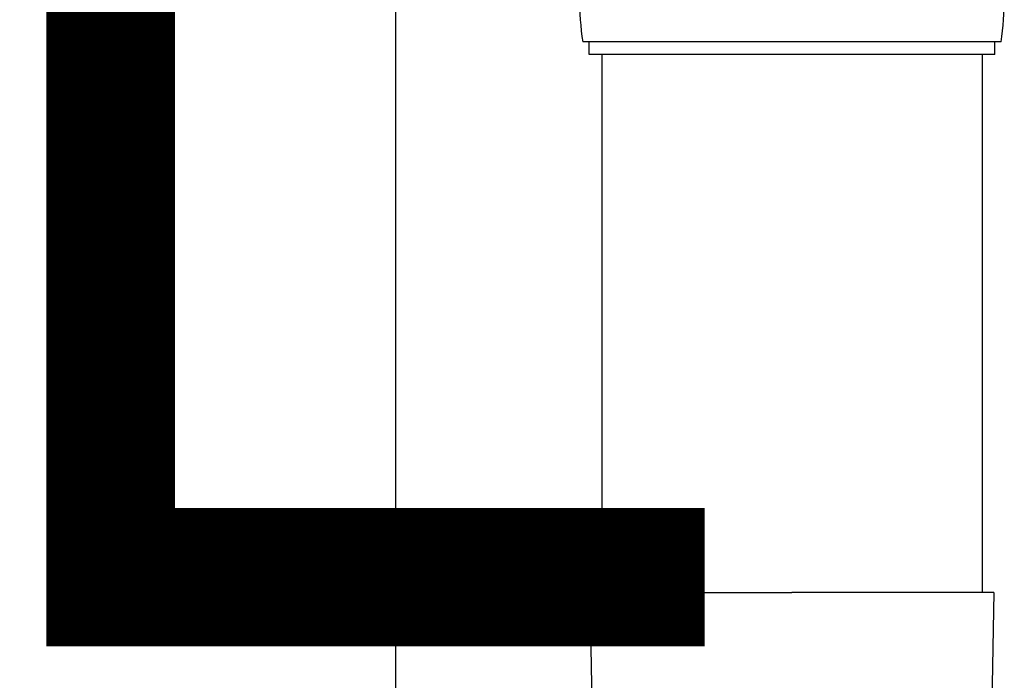
# Model space of a CAD drawing. Units: millimetres. Extents: x 0 to 37845, y 0 to 26730.
# Drawn here: x 3964 to 4119, y 12385 to 12489 of the extents above; entities that cross this region are included whole.
import ezdxf

# ---------------------------------------------------------------- set-up
doc = ezdxf.new("R2010")
doc.units = ezdxf.units.MM
doc.layers.add('YKK_13', color=4, linetype='Continuous', lineweight=30)
doc.layers.add('YKK_A1', color=4, linetype='Continuous', lineweight=30)
doc.styles.add('text-b', font='extslim2.shx', dxfattribs={"width": 0.8, "bigfont": 'extfont2.shx'})

msp = doc.modelspace()

# ---------------------------------------------------------------- linework, layer by layer
at = {"layer": 'YKK_13'}
for p, q in [((4118.59, 12485.61), (4052.59, 12485.61)), ((4053.59, 12483.61), (4053.59, 12485.61)), ((4117.59, 12483.61), (4117.59, 12485.61)), ((4117.59, 12483.61), (4053.59, 12483.61)), ((4055.59, 12483.61), (4055.59, 12398.69)), ((4115.59, 12483.61), (4115.59, 12398.69)), ((4053.74, 12398.69), (4054.09, 12378.69)), ((4053.74, 12398.69), (4054.84, 12398.69)), ((4054.84, 12398.69), (4085.59, 12398.69)), ((4116.34, 12398.69), (4085.59, 12398.69)), ((4117.44, 12398.69), (4116.34, 12398.69)), ((4117.44, 12398.69), (4117.09, 12378.69))]:
    msp.add_line(p, q, dxfattribs=at)
for centre, start, end in [((4101.34, 12492.61), 180, 188.1713), ((4069.84, 12492.61), 351.8287, 360)]:
    msp.add_arc(centre, 49.25, start, end, dxfattribs=at)
at = {"layer": 'YKK_A1'}
msp.add_line((4023.09, 14592.61), (4023.09, 11792.61), dxfattribs=at)

# ---------------------------------------------------------------- texts
at = {"layer": 'YKK_A1', "style": 'text-b', "width": 0.8}
msp.add_text('Ｇ．Ｌ', height=202.5, dxfattribs=at).set_placement((3458.77, 12390.21))

doc.saveas('drawing.dxf')
